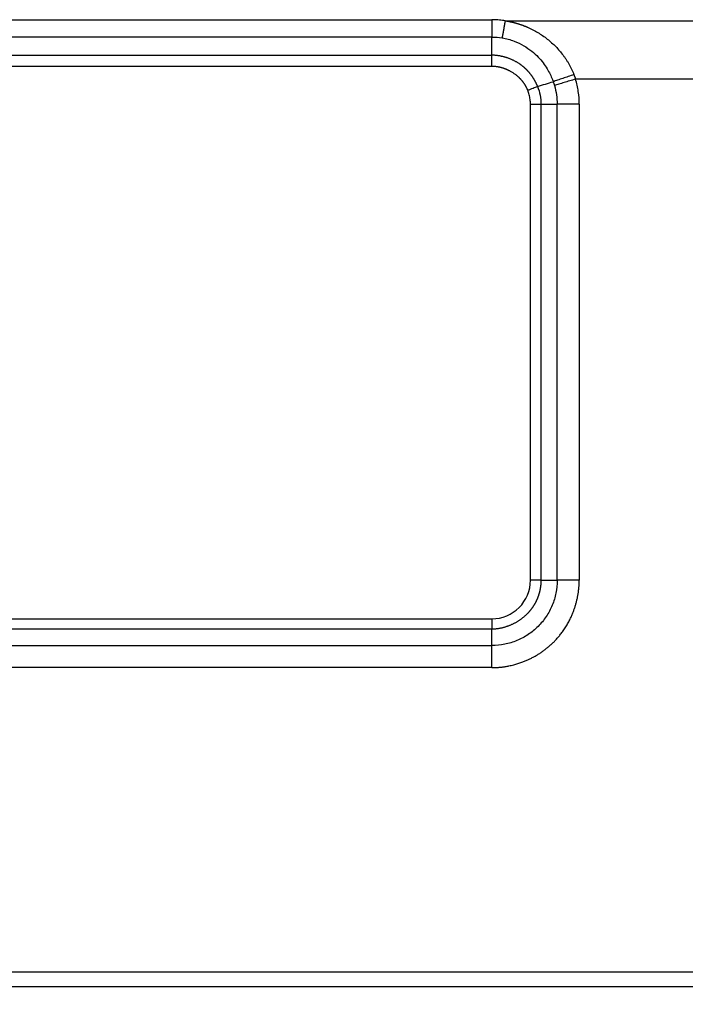
# Model space of a CAD drawing. Units: millimetres. Extents: x 1703 to 2148, y 481 to 796.
# Drawn here: x 1789 to 1811, y 661 to 694 of the extents above; entities that cross this region are included whole.
import ezdxf

# ---------------------------------------------------------------- set-up
doc = ezdxf.new("R2010")
doc.units = ezdxf.units.MM
doc.header["$LTSCALE"] = 65.395
doc.header["$PDMODE"] = 3
doc.header["$PDSIZE"] = 8
doc.layers.get('0').update_dxf_attribs({"linetype": 'CONTINUOUS', "lineweight": 30})
doc.layers.get('Defpoints').update_dxf_attribs({"linetype": 'CONTINUOUS'})
doc.layers.add('1', color=7, linetype='CONTINUOUS', true_color=0xffffff)
doc.layers.add('Dim', color=3, linetype='CONTINUOUS', lineweight=15)
doc.styles.add('Romans字体', font='romans.shx', dxfattribs={"width": 0.75})
doc.dimstyles.new('01', dxfattribs={"dimtxt": 4, "dimasz": 3.5, "dimexe": 1.2, "dimexo": 0.2, "dimgap": 0.5, "dimtad": 1, "dimdec": 1, "dimdsep": 46, "dimtxsty": 'Romans字体', "dimcen": 0, "dimclrd": 1, "dimclre": 6, "dimclrt": 4, "dimazin": 2, "dimtfac": 1, "dimtdec": 1, "dimtofl": 0, "dimtmove": 0, "dimatfit": 3, "dimfxl": 1, "dimtolj": 1, "dimtzin": 0, "dimarcsym": 0})

# ---------------------------------------------------------------- blocks, each defined once
blk = doc.blocks.new('*D101')
at = {"color": 6, "lineweight": -2, "transparency": 16777216}
for p, q in [((1774.724, 661.581), (1774.724, 649.796)), ((1848.224, 661.581), (1848.224, 649.796))]:
    blk.add_line(p, q, dxfattribs=at)
at = {"color": 1, "lineweight": -2, "transparency": 16777216}
blk.add_line((1778.224, 650.996), (1844.724, 650.996), dxfattribs=at)
at = {"color": 1, "transparency": 16777216}
for points in [[(1778.224, 651.579), (1778.224, 650.412), (1774.724, 650.996)], [(1844.724, 651.579), (1844.724, 650.412), (1848.224, 650.996)]]:
    blk.add_solid(points, dxfattribs=at)
at = {"layer": 'Defpoints', "color": 0, "transparency": 16777216}
for p in [(1774.724, 661.781), (1848.224, 661.781), (1848.224, 650.996)]:
    blk.add_point(p, dxfattribs=at)
at = {"color": 4, "lineweight": 25, "transparency": 16777216, "insert": (1811.474, 653.496), "char_height": 4, "attachment_point": 5, "style": 'Romans字体'}
blk.add_mtext('\\A1;73', dxfattribs=at)
blk = doc.blocks.new('*D103')
at = {"layer": 'Defpoints', "color": 0, "transparency": 16777216}
for p in [(1766.724, 663.581), (1856.224, 663.581), (1856.224, 638.027)]:
    blk.add_point(p, dxfattribs=at)
at = {"layer": 'Dim', "color": 6, "lineweight": -2, "transparency": 16777216}
for p, q in [((1766.724, 663.381), (1766.724, 636.827)), ((1856.224, 663.381), (1856.224, 636.827))]:
    blk.add_line(p, q, dxfattribs=at)
at = {"layer": 'Dim', "color": 1, "lineweight": -2, "transparency": 16777216}
blk.add_line((1770.224, 638.027), (1852.724, 638.027), dxfattribs=at)
at = {"layer": 'Dim', "color": 1, "transparency": 16777216}
for points in [[(1770.224, 638.61), (1770.224, 637.443), (1766.724, 638.027)], [(1852.724, 638.61), (1852.724, 637.443), (1856.224, 638.027)]]:
    blk.add_solid(points, dxfattribs=at)
at = {"layer": 'Dim', "color": 4, "transparency": 16777216, "insert": (1811.474, 640.527), "char_height": 4, "attachment_point": 5, "style": 'Romans字体'}
blk.add_mtext('\\A1;89', dxfattribs=at)

msp = doc.modelspace()

# ---------------------------------------------------------------- linework, layer by layer
at = {"layer": '1', "color": 0, "linetype": 'Continuous', "lineweight": 25}
for p, q in [((1779.993, 694.288), (1804.974, 694.288)), ((1805.417, 694.252), (1817.53, 694.252)), ((1804.974, 693.705), (1779.99, 693.705)), ((1780.17, 693.095), (1804.974, 693.095)), ((1804.974, 692.719), (1780.17, 692.719)), ((1815.164, 692.291), (1807.784, 692.291)), ((1806.267, 675.445), (1806.267, 691.445)), ((1806.62, 691.445), (1806.62, 675.445)), ((1807.909, 691.445), (1807.166, 691.445)), ((1807.166, 675.445), (1807.166, 691.445)), ((1782.748, 674.152), (1804.974, 674.152)), ((1804.974, 674.152), (1804.974, 673.799)), ((1782.496, 662.281), (1840.451, 662.281)), ((1840.451, 661.781), (1782.496, 661.781))]:
    msp.add_line(p, q, dxfattribs=at)
msp.add_ellipse((1804.974, 675.445), major_axis=(-1.228, -0.405), ratio=1, start_param=1.252185, end_param=2.823025, dxfattribs=at)
for points, degree, knots in [([(1804.974, 694.288), (1804.974, 694.232), (1804.974, 694.177), (1804.974, 694.07), (1804.974, 694.019), (1804.974, 693.92), (1804.974, 693.873), (1804.974, 693.784), (1804.974, 693.743), (1804.974, 693.705)], 3, [0, 0, 0, 0, 0.25, 0.25, 0.5, 0.5, 0.75, 0.75, 1, 1, 1, 1]), ([(1805.417, 694.252), (1805.356, 694.262), (1805.208, 694.281), (1805.06, 694.288), (1804.974, 694.288)], 3, [0, 0, 0, 0, 0.421086, 1, 1, 1, 1]), ([(1805.417, 694.252), (1805.426, 694.251), (1805.444, 694.248), (1805.471, 694.244), (1805.498, 694.239), (1805.524, 694.234), (1805.551, 694.229), (1805.578, 694.224), (1805.604, 694.218), (1805.631, 694.213), (1805.657, 694.206), (1805.683, 694.2), (1805.71, 694.194), (1805.736, 694.187), (1805.762, 694.18), (1805.788, 694.173), (1805.815, 694.165), (1805.841, 694.157), (1805.867, 694.149), (1805.892, 694.141), (1805.918, 694.132), (1805.944, 694.124), (1805.97, 694.115), (1805.996, 694.106), (1806.021, 694.096), (1806.047, 694.086), (1806.072, 694.076), (1806.098, 694.066), (1806.123, 694.056), (1806.148, 694.045), (1806.224, 694.012), (1806.349, 693.953), (1806.517, 693.859), (1806.68, 693.754), (1806.835, 693.64), (1806.981, 693.516), (1807.119, 693.385), (1807.247, 693.245), (1807.336, 693.134), (1807.394, 693.056), (1807.424, 693.014), (1807.452, 692.973), (1807.48, 692.93), (1807.507, 692.888), (1807.533, 692.845), (1807.558, 692.802), (1807.582, 692.759), (1807.606, 692.715), (1807.628, 692.671), (1807.65, 692.626), (1807.671, 692.581), (1807.691, 692.536), (1807.71, 692.49), (1807.723, 692.46), (1807.729, 692.444)], 3, [0, 0, 0, 0, 0.008843, 0.017681, 0.026514, 0.035343, 0.044168, 0.052991, 0.061812, 0.070632, 0.079452, 0.088273, 0.097094, 0.105918, 0.114745, 0.123575, 0.13241, 0.14125, 0.150095, 0.158948, 0.167807, 0.176675, 0.185552, 0.194439, 0.203336, 0.212245, 0.221165, 0.230098, 0.239044, 0.248005, 0.256981, 0.319912, 0.382671, 0.445514, 0.508697, 0.571095, 0.632972, 0.694576, 0.756163, 0.772758, 0.789283, 0.805741, 0.822138, 0.838479, 0.85477, 0.871015, 0.887221, 0.903392, 0.919534, 0.935653, 0.951753, 0.96784, 0.983921, 1, 1, 1, 1]), ([(1805.313, 693.678), (1805.316, 693.677), (1805.454, 693.655), (1805.708, 693.586), (1806.042, 693.427), (1806.311, 693.241), (1806.526, 693.042), (1806.696, 692.843), (1806.827, 692.648), (1806.928, 692.46), (1806.993, 692.312), (1807.024, 692.228), (1807.032, 692.204)], 3, [0, 0, 0, 0, 0.003995, 0.174738, 0.327396, 0.464026, 0.586345, 0.69631, 0.79557, 0.885395, 0.966918, 1, 1, 1, 1]), ([(1804.974, 692.719), (1804.974, 692.754), (1804.974, 692.79), (1804.974, 692.859), (1804.974, 692.893), (1804.974, 692.957), (1804.974, 692.988), (1804.974, 693.045), (1804.974, 693.071), (1804.974, 693.095)], 3, [0, 0, 0, 0, 0.25, 0.25, 0.5, 0.5, 0.75, 0.75, 1, 1, 1, 1]), ([(1806.507, 692.048), (1806.504, 692.053), (1806.5, 692.065), (1806.493, 692.082), (1806.486, 692.099), (1806.478, 692.116), (1806.471, 692.133), (1806.463, 692.149), (1806.455, 692.166), (1806.447, 692.183), (1806.438, 692.199), (1806.43, 692.215), (1806.421, 692.232), (1806.412, 692.248), (1806.403, 692.264), (1806.393, 692.28), (1806.384, 692.296), (1806.374, 692.312), (1806.364, 692.327), (1806.354, 692.343), (1806.344, 692.358), (1806.334, 692.374), (1806.323, 692.389), (1806.312, 692.404), (1806.302, 692.419), (1806.29, 692.434), (1806.279, 692.448), (1806.268, 692.463), (1806.256, 692.477), (1806.244, 692.492), (1806.232, 692.506), (1806.22, 692.52), (1806.208, 692.534), (1806.196, 692.548), (1806.183, 692.561), (1806.17, 692.575), (1806.158, 692.588), (1806.145, 692.601), (1806.131, 692.614), (1806.118, 692.627), (1806.105, 692.64), (1806.091, 692.652), (1806.077, 692.665), (1806.063, 692.677), (1806.049, 692.689), (1806.035, 692.701), (1806.021, 692.713), (1806.006, 692.725), (1805.992, 692.736), (1805.977, 692.747), (1805.962, 692.759), (1805.947, 692.77), (1805.932, 692.78), (1805.917, 692.791), (1805.895, 692.806), (1805.867, 692.824), (1805.832, 692.846), (1805.797, 692.867), (1805.761, 692.887), (1805.725, 692.906), (1805.688, 692.924), (1805.651, 692.941), (1805.613, 692.958), (1805.575, 692.973), (1805.537, 692.988), (1805.498, 693.002), (1805.459, 693.015), (1805.42, 693.027), (1805.38, 693.037), (1805.34, 693.047), (1805.3, 693.057), (1805.26, 693.065), (1805.219, 693.072), (1805.179, 693.078), (1805.138, 693.083), (1805.097, 693.087), (1805.056, 693.091), (1805.015, 693.093), (1804.988, 693.094), (1804.974, 693.094)], 3, [0, 0, 0, 0, 0.009381, 0.018763, 0.028147, 0.037532, 0.046918, 0.056306, 0.065695, 0.075086, 0.084478, 0.093871, 0.103266, 0.112662, 0.122059, 0.131458, 0.140858, 0.150259, 0.159661, 0.169065, 0.178469, 0.187875, 0.197282, 0.20669, 0.216099, 0.22551, 0.234921, 0.244333, 0.253747, 0.263161, 0.272577, 0.281994, 0.291411, 0.30083, 0.310249, 0.31967, 0.329091, 0.338513, 0.347936, 0.35736, 0.366785, 0.376211, 0.385637, 0.395065, 0.404493, 0.413922, 0.423351, 0.432782, 0.442213, 0.451645, 0.461077, 0.47051, 0.479944, 0.489378, 0.498814, 0.519709, 0.540599, 0.561485, 0.582366, 0.603244, 0.624119, 0.644992, 0.665863, 0.686732, 0.707601, 0.72847, 0.749339, 0.770209, 0.79108, 0.811954, 0.832831, 0.85371, 0.874593, 0.895481, 0.916373, 0.937271, 0.958174, 0.979084, 1, 1, 1, 1]), ([(1806.177, 691.918), (1806.112, 692.083), (1805.99, 692.23), (1805.87, 692.374), (1805.546, 692.593), (1805.361, 692.654), (1805.169, 692.717), (1804.974, 692.719)], 2, [0, 0, 0, 0.25, 0.25, 0.5, 0.75, 0.75, 1, 1, 1]), ([(1807.729, 692.444), (1807.664, 692.422), (1807.6, 692.4), (1807.473, 692.356), (1807.411, 692.335), (1807.292, 692.294), (1807.235, 692.274), (1807.128, 692.237), (1807.078, 692.219), (1807.032, 692.204)], 3, [0, 0, 0, 0, 0.25, 0.25, 0.5, 0.5, 0.75, 0.75, 1, 1, 1, 1]), ([(1807.729, 692.444), (1807.732, 692.436), (1807.738, 692.419), (1807.748, 692.394), (1807.757, 692.368), (1807.766, 692.343), (1807.775, 692.317), (1807.781, 692.3), (1807.784, 692.291)], 3, [0, 0, 0, 0, 0.166213, 0.332592, 0.499149, 0.665895, 0.832841, 1, 1, 1, 1]), ([(1806.177, 691.918), (1806.207, 691.93), (1806.238, 691.942), (1806.298, 691.966), (1806.327, 691.978), (1806.383, 692), (1806.41, 692.01), (1806.461, 692.03), (1806.485, 692.039), (1806.507, 692.048)], 3, [0, 0, 0, 0, 0.25, 0.25, 0.5, 0.5, 0.75, 0.75, 1, 1, 1, 1]), ([(1806.506, 692.048), (1806.544, 691.952), (1806.573, 691.853), (1806.611, 691.651), (1806.621, 691.548), (1806.62, 691.445)], 3, [0, 0, 0, 0, 0.5, 0.5, 1, 1, 1, 1]), ([(1807.784, 692.291), (1807.718, 692.271), (1807.652, 692.251), (1807.523, 692.212), (1807.46, 692.193), (1807.339, 692.157), (1807.28, 692.139), (1807.171, 692.106), (1807.12, 692.091), (1807.073, 692.077)], 3, [0, 0, 0, 0, 0.25, 0.25, 0.5, 0.5, 0.75, 0.75, 1, 1, 1, 1]), ([(1807.073, 692.077), (1807.104, 691.974), (1807.127, 691.87), (1807.159, 691.659), (1807.166, 691.552), (1807.166, 691.445)], 3, [0, 0, 0, 0, 0.5, 0.5, 1, 1, 1, 1]), ([(1807.909, 691.445), (1807.909, 691.588), (1807.898, 691.731), (1807.857, 692.014), (1807.825, 692.154), (1807.784, 692.291)], 3, [0, 0, 0, 0, 0.5, 0.5, 1, 1, 1, 1]), ([(1806.267, 691.445), (1806.299, 691.445), (1806.332, 691.445), (1806.396, 691.445), (1806.428, 691.445), (1806.488, 691.445), (1806.517, 691.445), (1806.572, 691.445), (1806.597, 691.445), (1806.62, 691.445)], 3, [0, 0, 0, 0, 0.25, 0.25, 0.5, 0.5, 0.75, 0.75, 1, 1, 1, 1]), ([(1806.62, 675.445), (1806.62, 675.439), (1806.62, 675.426), (1806.62, 675.406), (1806.619, 675.386), (1806.619, 675.367), (1806.618, 675.347), (1806.616, 675.328), (1806.615, 675.308), (1806.613, 675.289), (1806.611, 675.269), (1806.609, 675.25), (1806.606, 675.23), (1806.603, 675.211), (1806.6, 675.192), (1806.597, 675.172), (1806.594, 675.153), (1806.59, 675.134), (1806.586, 675.115), (1806.582, 675.095), (1806.578, 675.076), (1806.573, 675.057), (1806.568, 675.038), (1806.563, 675.019), (1806.558, 675.001), (1806.552, 674.982), (1806.546, 674.963), (1806.54, 674.944), (1806.534, 674.926), (1806.528, 674.907), (1806.521, 674.889), (1806.514, 674.871), (1806.507, 674.852), (1806.5, 674.834), (1806.492, 674.816), (1806.484, 674.798), (1806.476, 674.78), (1806.468, 674.763), (1806.46, 674.745), (1806.451, 674.728), (1806.442, 674.71), (1806.433, 674.693), (1806.424, 674.676), (1806.415, 674.659), (1806.405, 674.642), (1806.395, 674.625), (1806.385, 674.608), (1806.375, 674.591), (1806.364, 674.575), (1806.353, 674.559), (1806.343, 674.542), (1806.332, 674.526), (1806.32, 674.51), (1806.309, 674.495), (1806.297, 674.479), (1806.285, 674.463), (1806.273, 674.448), (1806.261, 674.433), (1806.249, 674.418), (1806.236, 674.403), (1806.223, 674.388), (1806.21, 674.374), (1806.197, 674.359), (1806.184, 674.345), (1806.171, 674.331), (1806.157, 674.317), (1806.143, 674.303), (1806.124, 674.285), (1806.099, 674.261), (1806.068, 674.234), (1806.037, 674.207), (1806.005, 674.181), (1805.972, 674.155), (1805.939, 674.131), (1805.905, 674.107), (1805.871, 674.084), (1805.836, 674.062), (1805.801, 674.04), (1805.765, 674.02), (1805.729, 674), (1805.692, 673.982), (1805.655, 673.964), (1805.617, 673.946), (1805.579, 673.93), (1805.541, 673.915), (1805.502, 673.901), (1805.463, 673.887), (1805.423, 673.875), (1805.384, 673.863), (1805.344, 673.852), (1805.303, 673.842), (1805.263, 673.834), (1805.222, 673.826), (1805.181, 673.819), (1805.14, 673.813), (1805.099, 673.808), (1805.057, 673.804), (1805.016, 673.801), (1804.988, 673.799), (1804.974, 673.799)], 3, [0, 0, 0, 0, 0.007612, 0.015225, 0.022837, 0.03045, 0.038062, 0.045674, 0.053286, 0.060898, 0.068509, 0.076121, 0.083732, 0.091343, 0.098953, 0.106563, 0.114173, 0.121783, 0.129392, 0.137, 0.144609, 0.152216, 0.159823, 0.16743, 0.175036, 0.182642, 0.190247, 0.197851, 0.205455, 0.213058, 0.22066, 0.228261, 0.235862, 0.243462, 0.251061, 0.258659, 0.266257, 0.273853, 0.281449, 0.289044, 0.296638, 0.30423, 0.311822, 0.319413, 0.327003, 0.334591, 0.342179, 0.349765, 0.35735, 0.364934, 0.372517, 0.380099, 0.387679, 0.395258, 0.402836, 0.410412, 0.417987, 0.425561, 0.433133, 0.440703, 0.448273, 0.455841, 0.463407, 0.470972, 0.478535, 0.486096, 0.493656, 0.501215, 0.5173, 0.533377, 0.549447, 0.56551, 0.581568, 0.597621, 0.61367, 0.629717, 0.645761, 0.661804, 0.677847, 0.69389, 0.709935, 0.725982, 0.742032, 0.758087, 0.774146, 0.790212, 0.806284, 0.822364, 0.838452, 0.85455, 0.870658, 0.886777, 0.902909, 0.919053, 0.935211, 0.951384, 0.967573, 0.983778, 1, 1, 1, 1]), ([(1807.166, 675.445), (1807.166, 675.302), (1807.152, 675.158), (1807.096, 674.877), (1807.054, 674.739), (1806.944, 674.474), (1806.876, 674.347), (1806.717, 674.108), (1806.625, 673.997), (1806.422, 673.794), (1806.311, 673.702), (1806.072, 673.543), (1805.945, 673.475), (1805.68, 673.365), (1805.542, 673.323), (1805.261, 673.267), (1805.117, 673.253), (1804.974, 673.253)], 3, [0, 0, 0, 0, 0.125, 0.125, 0.25, 0.25, 0.375, 0.375, 0.5, 0.5, 0.625, 0.625, 0.75, 0.75, 0.875, 0.875, 1, 1, 1, 1]), ([(1804.974, 672.51), (1804.982, 672.51), (1805, 672.51), (1805.028, 672.511), (1805.059, 672.512), (1805.094, 672.513), (1805.132, 672.515), (1805.173, 672.517), (1805.217, 672.521), (1805.264, 672.525), (1805.315, 672.531), (1805.368, 672.538), (1805.425, 672.546), (1805.484, 672.556), (1805.578, 672.574), (1805.701, 672.603), (1805.845, 672.644), (1805.976, 672.689), (1806.093, 672.735), (1806.201, 672.782), (1806.305, 672.832), (1806.407, 672.886), (1806.506, 672.944), (1806.603, 673.006), (1806.698, 673.072), (1806.79, 673.141), (1806.879, 673.214), (1806.966, 673.29), (1807.03, 673.351), (1807.079, 673.4), (1807.119, 673.443), (1807.175, 673.505), (1807.246, 673.587), (1807.327, 673.692), (1807.414, 673.816), (1807.498, 673.949), (1807.57, 674.081), (1807.631, 674.205), (1807.674, 674.301), (1807.703, 674.374), (1807.723, 674.425), (1807.741, 674.477), (1807.759, 674.529), (1807.776, 674.581), (1807.791, 674.633), (1807.806, 674.686), (1807.82, 674.739), (1807.833, 674.792), (1807.845, 674.846), (1807.855, 674.9), (1807.865, 674.954), (1807.874, 675.008), (1807.882, 675.062), (1807.889, 675.117), (1807.895, 675.171), (1807.9, 675.226), (1807.903, 675.28), (1807.906, 675.335), (1807.908, 675.39), (1807.909, 675.427), (1807.909, 675.445)], 3, [0, 0, 0, 0, 0.005428, 0.011555, 0.018379, 0.025902, 0.034122, 0.043041, 0.052656, 0.06297, 0.073981, 0.085689, 0.098095, 0.111197, 0.124996, 0.160419, 0.193061, 0.222926, 0.250016, 0.275007, 0.299998, 0.32499, 0.349983, 0.374978, 0.399976, 0.424976, 0.449979, 0.474986, 0.499997, 0.507415, 0.5202, 0.538352, 0.561869, 0.590749, 0.624987, 0.66041, 0.693052, 0.722917, 0.750006, 0.761908, 0.773809, 0.78571, 0.797611, 0.809512, 0.821414, 0.833316, 0.845218, 0.857121, 0.869024, 0.880927, 0.892831, 0.904736, 0.916641, 0.928547, 0.940454, 0.952361, 0.964269, 0.976179, 0.988089, 1, 1, 1, 1]), ([(1806.62, 675.445), (1806.597, 675.445), (1806.572, 675.445), (1806.517, 675.445), (1806.488, 675.445), (1806.428, 675.445), (1806.396, 675.445), (1806.332, 675.445), (1806.299, 675.445), (1806.267, 675.445)], 3, [0, 0, 0, 0, 0.25, 0.25, 0.5, 0.5, 0.75, 0.75, 1, 1, 1, 1]), ([(1807.909, 675.445), (1807.903, 675.445), (1807.892, 675.445), (1807.876, 675.445), (1807.86, 675.445), (1807.844, 675.445), (1807.827, 675.445), (1807.811, 675.445), (1807.795, 675.445), (1807.779, 675.445), (1807.762, 675.445), (1807.746, 675.445), (1807.73, 675.445), (1807.714, 675.445), (1807.698, 675.445), (1807.681, 675.445), (1807.661, 675.445), (1807.64, 675.445), (1807.619, 675.445), (1807.597, 675.445), (1807.575, 675.445), (1807.552, 675.445), (1807.529, 675.445), (1807.506, 675.445), (1807.482, 675.445), (1807.458, 675.445), (1807.434, 675.445), (1807.41, 675.445), (1807.385, 675.445), (1807.361, 675.445), (1807.336, 675.445), (1807.312, 675.445), (1807.287, 675.445), (1807.263, 675.445), (1807.238, 675.445), (1807.214, 675.445), (1807.19, 675.445), (1807.174, 675.445), (1807.166, 675.445)], 3, [0, 0, 0, 0, 0.019789, 0.039577, 0.059366, 0.079155, 0.098943, 0.118732, 0.138521, 0.158309, 0.178098, 0.197887, 0.217675, 0.237464, 0.257253, 0.277041, 0.3027, 0.329045, 0.356076, 0.383793, 0.412195, 0.441284, 0.471059, 0.50152, 0.532667, 0.5645, 0.597018, 0.630223, 0.664114, 0.698691, 0.733954, 0.769902, 0.806537, 0.843858, 0.881864, 0.920557, 0.959935, 1, 1, 1, 1]), ([(1804.974, 672.51), (1804.974, 672.579), (1804.974, 672.648), (1804.974, 672.783), (1804.974, 672.849), (1804.974, 672.976), (1804.974, 673.037), (1804.974, 673.151), (1804.974, 673.204), (1804.974, 673.253)], 3, [0, 0, 0, 0, 0.25, 0.25, 0.5, 0.5, 0.75, 0.75, 1, 1, 1, 1])]:
    msp.add_open_spline(points, degree=degree, knots=knots, dxfattribs=at)
msp.add_rational_spline([(1805.417, 694.252), (1805.379, 694.027), (1805.343, 693.828), (1805.313, 693.678)], [1.01739494919, 0.988434309123, 0.995635833026, 1.0389995209], degree=3, dxfattribs=at)
for points, degree in [([(1804.974, 693.095), (1804.974, 693.705)], 1), ([(1804.974, 693.705), (1805.087, 693.705), (1805.201, 693.696), (1805.313, 693.678)], 3), ([(1806.507, 692.048), (1806.684, 692.099), (1806.86, 692.152), (1807.036, 692.205)], 3), ([(1807.032, 692.204), (1807.046, 692.161), (1807.059, 692.119), (1807.073, 692.077)], 3), ([(1806.267, 691.445), (1806.267, 691.499), (1806.26, 691.606), (1806.23, 691.764), (1806.197, 691.867), (1806.177, 691.918)], 3), ([(1806.62, 691.445), (1806.802, 691.445), (1806.984, 691.445), (1807.166, 691.445)], 3), ([(1807.909, 691.445), (1807.909, 686.112), (1807.909, 680.778), (1807.909, 675.445)], 3), ([(1806.62, 675.445), (1807.166, 675.445)], 1), ([(1804.974, 673.799), (1797.565, 673.799), (1790.156, 673.799), (1782.748, 673.799)], 3), ([(1804.974, 673.253), (1804.974, 673.799)], 1), ([(1782.566, 673.253), (1790.035, 673.253), (1797.505, 673.253), (1804.974, 673.253)], 3), ([(1804.974, 672.51), (1797.504, 672.51), (1790.035, 672.51), (1782.566, 672.51)], 3)]:
    msp.add_open_spline(points, degree=degree, dxfattribs=at)

# ---------------------------------------------------------------- dimensions: what is measured, and where the dimension line sits
at = {"lineweight": 25}
dim = msp.add_linear_dim(base=(1848.224, 650.996), p1=(1774.724, 661.781), p2=(1848.224, 661.781), text='73', dimstyle='01', dxfattribs=at)
dim.commit()
dim.dimension.update_dxf_attribs({"geometry": '*D101', "text_midpoint": (1811.474, 653.496)})
at = {"layer": 'Dim'}
dim = msp.add_linear_dim(base=(1856.224, 638.027), p1=(1766.724, 663.581), p2=(1856.224, 663.581), text='89', dimstyle='01', dxfattribs=at)
dim.commit()
dim.dimension.update_dxf_attribs({"geometry": '*D103', "text_midpoint": (1811.474, 640.527)})

doc.saveas('drawing.dxf')
